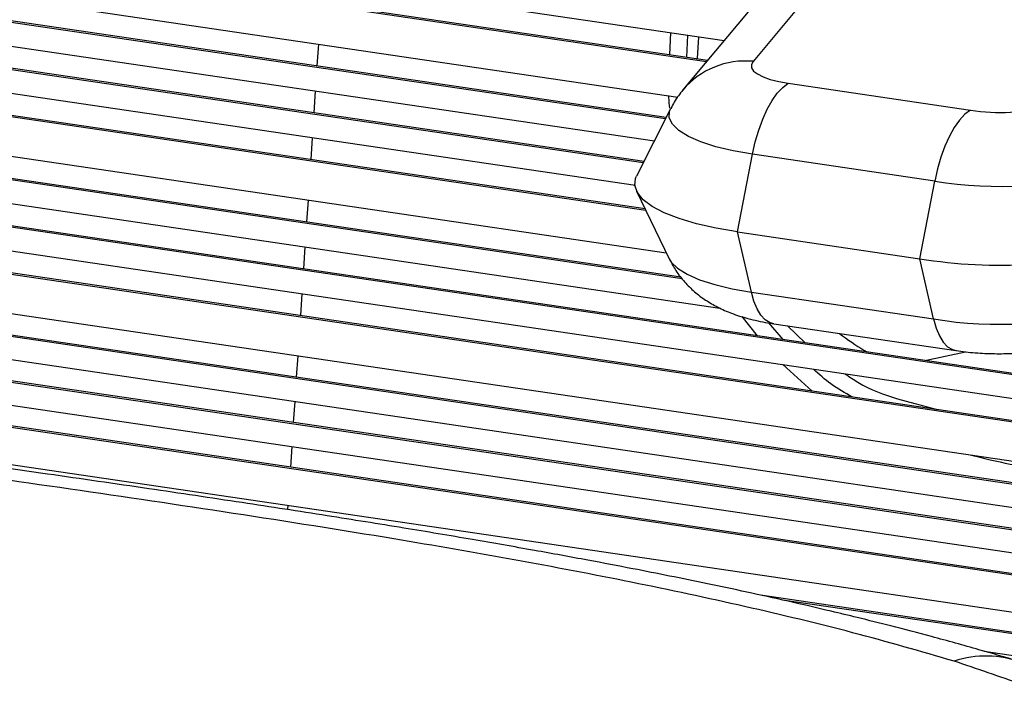
# Model space of a CAD drawing. Units: millimetres. Extents: x -453 to 286, y -589 to 816.
# Drawn here: x -30 to 79, y 40 to 114 of the extents above; entities that cross this region are included whole.
import ezdxf

# ---------------------------------------------------------------- set-up
doc = ezdxf.new("R2010")
doc.units = ezdxf.units.MM

msp = doc.modelspace()

# ---------------------------------------------------------------- linework, layer by layer
at = {"color": 7, "linetype": 'Continuous', "lineweight": 25}
for p, q in [((-193.53, 146.8), (47.57, 111.28)), ((45.62, 108.94), (-193.04, 144.1)), ((45.74, 109.09), (-192.81, 144.23)), ((-192.22, 139.6), (42.45, 105.03)), ((41.08, 102.61), (-191.71, 136.9)), ((41.15, 102.77), (-191.48, 137.03)), ((-191.21, 134.21), (39.85, 100.17)), ((38.62, 97.74), (-190.7, 131.51)), ((38.7, 97.89), (-190.46, 131.65)), ((-190.18, 128.82), (37.76, 95.25)), ((38.91, 92.46), (-189.66, 126.13)), ((38.82, 92.64), (-189.43, 126.26)), ((64.8, 125.8), (50.78, 108.98)), ((57.03, 122.64), (43.01, 105.81)), ((-188.78, 121.64), (41.17, 87.77)), ((42.93, 84.89), (-188.25, 118.95)), ((42.79, 85.08), (-188.02, 119.08)), ((-187.72, 116.25), (47.11, 81.66)), ((91.18, 72.55), (-187.18, 113.55)), ((91.16, 72.72), (-183.59, 113.19)), ((41.63, 112.16), (41.51, 109.71)), ((43.43, 109.43), (43.56, 111.87)), ((44.73, 111.7), (44.6, 109.3)), ((-186.63, 110.85), (91.5, 69.89)), ((2.62, 110.9), (2.46, 108.47)), ((44.51, 109.27), (44.6, 109.3)), ((91.83, 67.22), (-186.05, 108.15)), ((91.8, 67.39), (-182.41, 107.79)), ((54.68, 106.56), (74.87, 103.58)), ((2.28, 105.71), (2.12, 103.28)), ((-184.76, 103.65), (92.35, 62.83)), ((41.63, 103.72), (37.88, 96.27)), ((92.67, 60.21), (-183.79, 100.94)), ((92.65, 60.39), (-183.53, 101.07)), ((1.93, 100.52), (1.77, 98.1)), ((-182.67, 98.22), (92.98, 57.62)), ((49.05, 90.09), (50.72, 98.69)), ((70.91, 95.71), (50.72, 98.69)), ((93.29, 55.04), (-181.38, 95.5)), ((93.24, 55.22), (-181.1, 95.63)), ((69.24, 87.12), (70.91, 95.71)), ((37.87, 94.62), (41.48, 87.11)), ((-179.92, 92.78), (93.6, 52.49)), ((1.48, 93.61), (1.31, 91.19)), ((93.91, 49.96), (-178.26, 90.05)), ((93.88, 50.14), (-177.95, 90.18)), ((49.05, 90.09), (69.24, 87.12)), ((50.59, 83.42), (49.05, 90.09)), ((1.13, 88.43), (0.97, 86.01)), ((70.77, 80.45), (69.24, 87.12)), ((-175.03, 85.48), (94.41, 45.8)), ((0.79, 83.25), (0.63, 80.82)), ((50.59, 83.42), (70.77, 80.45)), ((49.53, 80.73), (51.25, 78.6)), ((54.11, 78.18), (52.54, 80.01)), ((53.07, 79.92), (73.26, 76.95)), ((54.61, 79.7), (56.56, 77.82)), ((0.33, 76.38), (0.18, 74.01)), ((69.81, 75.87), (74.32, 76.81)), ((54.09, 75.4), (57.32, 72.47)), ((0, 71.31), (-0.16, 68.98)), ((66.79, 71.62), (71.16, 70.44)), ((-0.33, 66.33), (-0.48, 64.04)), ((-0.76, 59.82), (-0.8, 59.34)), ((94.68, 43.52), (51.62, 49.86)), ((94.7, 43.34), (54.05, 49.33)), ((76.37, 43.66), (94.99, 40.92))]:
    msp.add_line(p, q, dxfattribs=at)
at = {"color": 7, "linetype": 'Continuous', "lineweight": 25, "flags": 128}
for points in [[(50.78, 108.98), (50.59, 108.62), (50.61, 108.27), (50.84, 107.91), (51.28, 107.58), (51.9, 107.26), (52.68, 106.98), (53.62, 106.75), (54.68, 106.56)], [(50.72, 98.69), (51.03, 100.05), (51.41, 101.35), (51.85, 102.56), (52.35, 103.67), (52.89, 104.63), (53.47, 105.45), (54.07, 106.09), (54.68, 106.56)], [(50.72, 98.69), (48.59, 99.06), (46.67, 99.52), (44.99, 100.06), (43.61, 100.66), (42.56, 101.32), (41.85, 102.01), (41.5, 102.72), (41.52, 103.44), (41.63, 103.72)], [(74.87, 103.58), (74.26, 103.12), (73.66, 102.48), (73.08, 101.66), (72.54, 100.69), (72.04, 99.59), (71.6, 98.38), (71.22, 97.08), (70.91, 95.71)], [(49.05, 90.09), (46.68, 90.5), (44.52, 91), (42.59, 91.57), (40.95, 92.22), (39.62, 92.92), (38.62, 93.66), (37.97, 94.44), (37.69, 95.23), (37.77, 96.02), (37.88, 96.27)], [(41.48, 87.11), (41.71, 86.75), (42.42, 86.06), (43.48, 85.4), (44.86, 84.8), (46.53, 84.26), (48.45, 83.8), (50.59, 83.42)], [(53.07, 79.92), (52.67, 80.03), (52.14, 80.35), (51.66, 80.87), (51.23, 81.56), (50.87, 82.42), (50.59, 83.42)], [(70.77, 80.45), (71.06, 79.44), (71.42, 78.59), (71.84, 77.89), (72.33, 77.38), (72.86, 77.06), (73.27, 76.95)]]:
    msp.add_lwpolyline(points, dxfattribs=at)
at = {"color": 7, "linetype": 'Continuous', "lineweight": 25}
for centre, radius, start, end in [((49.95, 99.89), 9.13, 84.8075, 139.6375), ((78.08, 123.46), 20.14, 260.8188, 286.2077), ((78.15, 140.63), 45.5, 260.8381, 286.1884), ((78.17, 141.76), 55.36, 260.716, 286.3105), ((78.05, 124.79), 44.93, 260.6773, 286.3493), ((76.57, 31.75), 11.37, 69.5571, 107.9705)]:
    msp.add_arc(centre, radius, start, end, dxfattribs=at)
for points, knots in [([(41.43, 105.18), (41.43, 105.11), (41.42, 104.64), (41.48, 104.18), (41.52, 103.78)], [0, 0, 0, 0, 0.157385, 1, 1, 1, 1]), ([(43.01, 105.81), (42.67, 105.38), (42.15, 104.74), (41.8, 103.99), (41.68, 103.74)], [0, 0, 0, 0, 0.666983, 1, 1, 1, 1]), ([(41.53, 87.05), (41.75, 86.63), (42.22, 85.73), (43.17, 84.54), (44.28, 83.44), (45.52, 82.51), (46.9, 81.72), (48.46, 81.03), (50.29, 80.45), (51.87, 80.11), (52.85, 79.96), (53.07, 79.92)], [0, 0, 0, 0, 0.096877, 0.205238, 0.312473, 0.42057, 0.532766, 0.654549, 0.794127, 0.953622, 1, 1, 1, 1]), ([(60.36, 78.85), (61.26, 78.18), (62.27, 77.43), (63.31, 76.87), (63.43, 76.81)], [0, 0, 0, 0, 0.884365, 1, 1, 1, 1]), ([(73.26, 76.95), (73.62, 76.9), (74.67, 76.76), (76.45, 76.62), (78.57, 76.59), (80.66, 76.69), (82.76, 76.92), (84.9, 77.31), (86.29, 77.77), (87.02, 78.01)], [0, 0, 0, 0, 0.078771, 0.227493, 0.371925, 0.516541, 0.664807, 0.8231, 1, 1, 1, 1]), ([(80.15, 42.55), (78.71, 42.98), (75.58, 43.91), (70.86, 45.21), (66.35, 46.39), (62.62, 47.32), (58.83, 48.23), (54.76, 49.18), (50.18, 50.19), (45.8, 51.12), (41.59, 51.98), (37.18, 52.85), (32.19, 53.8), (26.27, 54.88), (19.48, 56.07), (11.83, 57.35), (3.32, 58.71), (-6.1, 60.16), (-16.44, 61.7), (-27.68, 63.32), (-39.82, 65.06), (-51.91, 66.73), (-63.86, 68.31), (-75.57, 69.77), (-88.01, 71.21), (-101.23, 72.58), (-115.3, 73.83), (-129.66, 74.91), (-139.41, 75.39), (-144.11, 75.63)], [0, 0, 0, 0, 0.023653, 0.051488, 0.07484, 0.093739, 0.108204, 0.131872, 0.154154, 0.175072, 0.195151, 0.214384, 0.237744, 0.265202, 0.296734, 0.331179, 0.369414, 0.411421, 0.457177, 0.506641, 0.559963, 0.617269, 0.665109, 0.715444, 0.76831, 0.823785, 0.881998, 0.943157, 1, 1, 1, 1]), ([(73.06, 42.56), (69.36, 43.63), (61.97, 45.76), (49.93, 48.65), (37.38, 51.33), (24.37, 53.81), (9.66, 56.35), (-6.77, 58.95), (-24.88, 61.62), (-41.66, 64.02), (-57.11, 66.16), (-71.24, 68), (-85.51, 69.72), (-99.98, 71.28), (-114.7, 72.64), (-129.68, 73.8), (-139.85, 74.32), (-144.96, 74.59)], [0, 0, 0, 0, 0.062938, 0.125813, 0.188777, 0.251519, 0.314164, 0.396221, 0.478376, 0.560558, 0.623359, 0.686049, 0.748635, 0.811171, 0.873769, 0.936618, 1, 1, 1, 1]), ([(61.76, 71.82), (60.96, 72.26), (59.49, 73.06), (58.11, 74.32), (57.48, 74.9)], [0, 0, 0, 0, 0.54171, 1, 1, 1, 1]), ([(60.99, 74.38), (61.46, 74.05), (63.35, 72.72), (65.31, 72.09), (66.79, 71.62)], [0, 0, 0, 0, 0.24509, 1, 1, 1, 1]), ([(75, 65.38), (75.11, 65.35), (78.32, 64.49), (84.15, 63.49), (89.63, 62.94), (92.38, 62.66)], [0, 0, 0, 0, 0.017158, 0.508885, 1, 1, 1, 1]), ([(95.79, 34.28), (95.5, 34.4), (93.03, 35.46), (87.92, 37.35), (80.62, 39.99), (75.58, 41.7), (73.06, 42.56)], [0, 0, 0, 0, 0.042448, 0.3617, 0.680806, 1, 1, 1, 1])]:
    msp.add_open_spline(points, degree=3, knots=knots, dxfattribs=at)

doc.saveas('drawing.dxf')
